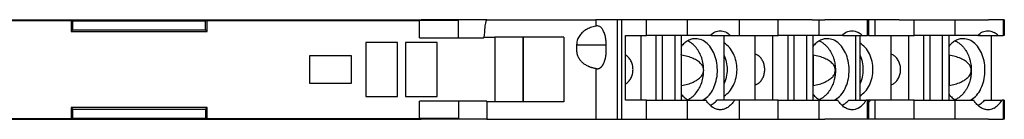
# Model space of a CAD drawing. Units: millimetres. Extents: x -458 to -38, y -314 to -17.
# Drawn here: x -307 to -244, y -234 to -228 of the extents above; entities that cross this region are included whole.
import ezdxf

# ---------------------------------------------------------------- set-up
doc = ezdxf.new("R2010")
doc.units = ezdxf.units.MM
doc.layers.add('1', color=7, linetype='Continuous')

# ---------------------------------------------------------------- blocks, each defined once
blk = doc.blocks.new('MINI_ANALOG_PRO-SOCKEL-select__9', base_point=(-352.965, -233.9))
at = {"color": 7, "linetype": 'Continuous'}
for p, q in [((-352.965, -227.6), (-352.698, -227.6)), ((-352.698, -227.6), (-351.965, -227.6)), ((-351.965, -227.6), (-350.852, -227.6)), ((-350.852, -227.6), (-349.965, -227.6)), ((-349.965, -227.6), (-348.965, -227.6)), ((-348.965, -227.6), (-348.931, -227.6)), ((-348.931, -227.6), (-348.264, -227.6)), ((-348.264, -227.6), (-347.315, -227.6)), ((-345.783, -227.6), (-347.315, -227.6)), ((-345.369, -227.6), (-345.783, -227.6)), ((-345.287, -227.6), (-345.369, -227.6)), ((-344.227, -227.6), (-345.287, -227.6)), ((-342.611, -227.6), (-344.227, -227.6)), ((-342.611, -227.6), (-342.515, -227.6)), ((-342.515, -227.6), (-342.252, -227.6)), ((-342.252, -227.6), (-341.812, -227.6)), ((-341.812, -227.6), (-339.927, -227.6)), ((-339.927, -227.6), (-339.664, -227.6)), ((-339.664, -227.6), (-338.363, -227.6)), ((-338.363, -227.6), (-338.038, -227.6)), ((-338.038, -227.6), (-338.02, -227.6)), ((-338.02, -227.6), (-337.183, -227.6)), ((-337.183, -227.6), (-335.643, -227.6)), ((-335.643, -227.6), (-335.627, -227.6)), ((-335.627, -227.6), (-334.835, -227.6)), ((-334.835, -227.6), (-334.011, -227.6)), ((-334.011, -227.6), (-333.915, -227.6)), ((-333.915, -227.6), (-333.212, -227.6)), ((-333.212, -227.6), (-331.327, -227.6)), ((-331.327, -227.6), (-329.763, -227.6)), ((-329.763, -227.6), (-329.467, -227.6)), ((-329.467, -227.6), (-329.42, -227.6)), ((-329.467, -227.6), (-329.467, -233.9)), ((-329.42, -227.6), (-328.113, -227.6)), ((-328.113, -227.6), (-327.995, -227.6)), ((-328.113, -227.6), (-328.113, -228.009)), ((-327.995, -227.6), (-327.765, -227.6)), ((-327.765, -227.6), (-321.715, -227.6)), ((-319.915, -227.6), (-321.715, -227.6)), ((-320.761, -227.65), (-303.513, -227.65)), ((-320.761, -227.65), (-320.761, -228.4)), ((-319.915, -227.65), (-319.915, -227.6)), ((-319.915, -227.6), (-319.395, -227.6)), ((-319.395, -227.6), (-317.065, -227.6)), ((-317.065, -227.6), (-281.365, -227.6)), ((-317.065, -227.65), (-317.065, -227.6)), ((-303.513, -227.65), (-303.415, -227.674)), ((-303.513, -227.65), (-303.513, -228.348)), ((-303.415, -227.674), (-295.015, -227.674)), ((-303.415, -228.25), (-303.415, -227.674)), ((-295.015, -227.674), (-294.917, -227.65)), ((-295.015, -228.25), (-295.015, -227.674)), ((-294.917, -227.65), (-281.466, -227.65)), ((-294.917, -228.348), (-294.917, -227.65)), ((-279.015, -227.668), (-281.466, -227.65)), ((-281.466, -228.75), (-281.466, -227.65)), ((-279.034, -227.6), (-281.365, -227.6)), ((-281.365, -227.651), (-281.365, -227.6)), ((-279.015, -227.6), (-279.034, -227.6)), ((-279.015, -227.668), (-279.015, -227.6)), ((-277.215, -227.6), (-279.015, -227.6)), ((-279.015, -228.7), (-279.015, -227.668)), ((-277.215, -227.6), (-270.665, -227.6)), ((-270.665, -227.6), (-270.434, -227.6)), ((-270.434, -227.6), (-270.317, -227.6)), ((-270.317, -227.6), (-270.317, -228.009)), ((-269.01, -227.6), (-270.317, -227.6)), ((-268.962, -227.6), (-269.01, -227.6)), ((-268.667, -227.6), (-268.962, -227.6)), ((-268.962, -227.6), (-268.962, -233.9)), ((-267.103, -227.6), (-268.667, -227.6)), ((-265.218, -227.6), (-267.103, -227.6)), ((-264.514, -227.6), (-265.218, -227.6)), ((-264.419, -227.6), (-264.514, -227.6)), ((-263.595, -227.6), (-264.419, -227.6)), ((-262.803, -227.6), (-263.595, -227.6)), ((-262.787, -227.6), (-262.803, -227.6)), ((-261.247, -227.6), (-262.787, -227.6)), ((-260.41, -227.6), (-261.247, -227.6)), ((-260.392, -227.6), (-260.41, -227.6)), ((-260.067, -227.6), (-260.392, -227.6)), ((-258.766, -227.6), (-260.067, -227.6)), ((-258.503, -227.6), (-258.766, -227.6)), ((-256.618, -227.6), (-258.503, -227.6)), ((-256.618, -227.6), (-256.178, -227.6)), ((-256.178, -227.6), (-255.914, -227.6)), ((-255.914, -227.6), (-255.819, -227.6)), ((-254.203, -227.6), (-255.819, -227.6)), ((-253.143, -227.6), (-254.203, -227.6)), ((-253.06, -227.6), (-253.143, -227.6)), ((-252.647, -227.6), (-253.06, -227.6)), ((-251.115, -227.6), (-252.647, -227.6)), ((-251.115, -227.6), (-250.166, -227.6)), ((-250.166, -227.6), (-249.499, -227.6)), ((-249.499, -227.6), (-247.578, -227.6)), ((-247.578, -227.6), (-245.465, -227.6)), ((-325.215, -228.4), (-325.215, -233.1)), ((-325.215, -228.4), (-324.314, -228.4)), ((-324.314, -228.4), (-324.11, -228.4)), ((-324.314, -233.1), (-324.314, -228.4)), ((-324.11, -228.4), (-322.015, -228.4)), ((-324.11, -233.1), (-324.11, -228.4)), ((-322.015, -228.4), (-322.015, -229.3)), ((-321.715, -228.4), (-320.761, -228.4)), ((-303.513, -228.348), (-303.415, -228.25)), ((-303.513, -228.348), (-294.917, -228.348)), ((-303.415, -228.25), (-295.015, -228.25)), ((-294.917, -228.348), (-295.015, -228.25)), ((-279.015, -228.75), (-279.015, -228.7)), ((-274.935, -228.7), (-276.715, -228.7)), ((-274.895, -228.7), (-274.935, -228.7)), ((-272.331, -228.7), (-274.895, -228.7)), ((-274.895, -232.8), (-274.895, -228.7)), ((-272.331, -228.7), (-272.331, -232.8)), ((-322.015, -229.3), (-323.715, -229.3)), ((-323.715, -229.3), (-323.715, -229.314)), ((-323.715, -229.314), (-322.015, -229.314)), ((-323.715, -229.314), (-323.715, -232.186)), ((-322.015, -229.3), (-322.015, -229.314)), ((-319.465, -229.05), (-319.465, -232.45)), ((-317.465, -229.05), (-319.465, -229.05)), ((-317.465, -232.45), (-317.465, -229.05)), ((-316.965, -229.05), (-316.965, -232.45)), ((-314.965, -229.05), (-316.965, -229.05)), ((-314.965, -232.45), (-314.965, -229.05)), ((-282.865, -229.05), (-284.865, -229.05)), ((-284.865, -229.05), (-284.865, -232.45)), ((-282.865, -232.45), (-282.865, -229.05)), ((-282.365, -229.05), (-282.365, -232.45)), ((-280.365, -229.05), (-282.365, -229.05)), ((-281.466, -228.75), (-279.015, -228.75)), ((-280.365, -232.45), (-280.365, -229.05)), ((-279.015, -228.75), (-277.405, -228.75)), ((-311.386, -229.891), (-314.044, -229.891)), ((-314.044, -229.891), (-314.044, -231.609)), ((-311.386, -231.609), (-311.386, -229.891)), ((-285.786, -229.891), (-288.444, -229.891)), ((-288.444, -229.891), (-288.444, -231.609)), ((-285.786, -231.609), (-285.786, -229.891)), ((-328.113, -230.678), (-328.113, -233.9)), ((-270.317, -230.678), (-270.317, -233.9)), ((-314.044, -231.609), (-311.386, -231.609)), ((-288.444, -231.609), (-285.786, -231.609)), ((-322.015, -232.186), (-323.715, -232.186)), ((-323.715, -232.2), (-323.715, -232.186)), ((-323.715, -232.2), (-322.015, -232.2)), ((-322.015, -232.186), (-322.015, -232.2)), ((-322.015, -232.2), (-322.015, -233.1)), ((-319.465, -232.45), (-317.465, -232.45)), ((-316.965, -232.45), (-314.965, -232.45)), ((-284.865, -232.45), (-282.865, -232.45)), ((-282.365, -232.45), (-280.365, -232.45)), ((-281.466, -233.85), (-281.466, -232.75)), ((-279.015, -232.75), (-281.466, -232.75)), ((-279.015, -232.75), (-279.015, -233.832)), ((-277.215, -232.75), (-279.015, -232.75)), ((-274.935, -232.8), (-276.715, -232.8)), ((-274.895, -232.8), (-274.935, -232.8)), ((-272.331, -232.8), (-274.895, -232.8)), ((-325.215, -233.1), (-324.314, -233.1)), ((-324.314, -233.1), (-324.11, -233.1)), ((-324.11, -233.1), (-322.015, -233.1)), ((-320.761, -233.1), (-321.715, -233.1)), ((-320.761, -233.1), (-320.761, -233.85)), ((-294.917, -233.152), (-303.513, -233.152)), ((-303.513, -233.152), (-303.513, -233.85)), ((-303.415, -233.25), (-303.513, -233.152)), ((-303.415, -233.826), (-303.415, -233.25)), ((-303.415, -233.25), (-295.015, -233.25)), ((-294.917, -233.152), (-295.015, -233.25)), ((-295.015, -233.25), (-295.015, -233.826)), ((-294.917, -233.85), (-294.917, -233.152)), ((-352.965, -233.9), (-352.698, -233.9)), ((-351.465, -233.9), (-352.698, -233.9)), ((-351.465, -233.9), (-350.965, -233.9)), ((-350.965, -233.9), (-350.852, -233.9)), ((-350.852, -233.9), (-348.965, -233.9)), ((-348.931, -233.9), (-348.965, -233.9)), ((-348.931, -233.9), (-348.264, -233.9)), ((-348.264, -233.9), (-347.315, -233.9)), ((-347.315, -233.9), (-345.783, -233.9)), ((-345.783, -233.9), (-345.369, -233.9)), ((-345.369, -233.9), (-345.287, -233.9)), ((-345.287, -233.9), (-344.227, -233.9)), ((-344.227, -233.9), (-342.611, -233.9)), ((-342.515, -233.9), (-342.611, -233.9)), ((-342.252, -233.9), (-342.515, -233.9)), ((-341.812, -233.9), (-342.252, -233.9)), ((-339.927, -233.9), (-341.812, -233.9)), ((-339.664, -233.9), (-339.927, -233.9)), ((-338.363, -233.9), (-339.664, -233.9)), ((-338.038, -233.9), (-338.363, -233.9)), ((-338.02, -233.9), (-338.038, -233.9)), ((-337.183, -233.9), (-338.02, -233.9)), ((-335.643, -233.9), (-337.183, -233.9)), ((-335.627, -233.9), (-335.643, -233.9)), ((-334.835, -233.9), (-335.627, -233.9)), ((-334.011, -233.9), (-334.835, -233.9)), ((-333.915, -233.9), (-334.011, -233.9)), ((-333.212, -233.9), (-333.915, -233.9)), ((-331.327, -233.9), (-333.212, -233.9)), ((-329.763, -233.9), (-331.327, -233.9)), ((-329.467, -233.9), (-329.763, -233.9)), ((-329.42, -233.9), (-329.467, -233.9)), ((-328.113, -233.9), (-329.42, -233.9)), ((-327.995, -233.9), (-328.113, -233.9)), ((-327.765, -233.9), (-327.995, -233.9)), ((-321.715, -233.9), (-327.765, -233.9)), ((-319.915, -233.9), (-321.715, -233.9)), ((-320.761, -233.85), (-303.513, -233.85)), ((-319.915, -233.85), (-319.915, -233.9)), ((-319.395, -233.9), (-319.915, -233.9)), ((-319.395, -233.9), (-317.065, -233.9)), ((-317.065, -233.9), (-317.065, -233.85)), ((-317.065, -233.9), (-281.365, -233.9)), ((-303.513, -233.85), (-303.415, -233.826)), ((-303.415, -233.826), (-295.015, -233.826)), ((-295.015, -233.826), (-294.917, -233.85)), ((-294.917, -233.85), (-281.466, -233.85)), ((-279.015, -233.832), (-281.466, -233.85)), ((-281.365, -233.9), (-281.365, -233.849)), ((-279.034, -233.9), (-281.365, -233.9)), ((-279.015, -233.9), (-279.034, -233.9)), ((-279.015, -233.832), (-279.015, -233.9)), ((-277.215, -233.9), (-279.015, -233.9)), ((-277.215, -233.9), (-270.665, -233.9)), ((-270.665, -233.9), (-270.434, -233.9)), ((-270.434, -233.9), (-270.317, -233.9)), ((-270.317, -233.9), (-269.01, -233.9)), ((-269.01, -233.9), (-268.962, -233.9)), ((-268.962, -233.9), (-268.667, -233.9)), ((-268.667, -233.9), (-267.103, -233.9)), ((-267.103, -233.9), (-265.218, -233.9)), ((-265.218, -233.9), (-264.514, -233.9)), ((-264.514, -233.9), (-264.419, -233.9)), ((-264.419, -233.9), (-263.595, -233.9)), ((-263.595, -233.9), (-262.803, -233.9)), ((-262.803, -233.9), (-262.787, -233.9)), ((-262.787, -233.9), (-261.247, -233.9)), ((-261.247, -233.9), (-260.41, -233.9)), ((-260.41, -233.9), (-260.392, -233.9)), ((-260.392, -233.9), (-260.067, -233.9)), ((-260.067, -233.9), (-258.766, -233.9)), ((-258.766, -233.9), (-258.503, -233.9)), ((-258.503, -233.9), (-256.618, -233.9)), ((-256.618, -233.9), (-256.178, -233.9)), ((-256.178, -233.9), (-255.914, -233.9)), ((-255.914, -233.9), (-255.819, -233.9)), ((-254.203, -233.9), (-255.819, -233.9)), ((-253.143, -233.9), (-254.203, -233.9)), ((-253.06, -233.9), (-253.143, -233.9)), ((-252.647, -233.9), (-253.06, -233.9)), ((-251.115, -233.9), (-252.647, -233.9)), ((-250.166, -233.9), (-251.115, -233.9)), ((-249.499, -233.9), (-250.166, -233.9)), ((-247.578, -233.9), (-249.499, -233.9)), ((-245.465, -233.9), (-247.578, -233.9))]:
    blk.add_line(p, q, dxfattribs=at)
at = {"color": 2, "linetype": 'Continuous'}
for p, q in [((-321.715, -228.4), (-321.715, -227.6)), ((-322.015, -228.4), (-321.715, -228.4)), ((-277.401, -228.7), (-276.715, -228.7)), ((-276.715, -228.7), (-276.715, -232.8)), ((-274.935, -228.7), (-274.935, -232.8)), ((-326.898, -229.2), (-328.775, -229.2)), ((-271.532, -229.2), (-269.655, -229.2)), ((-277.215, -232.75), (-277.215, -232.8)), ((-277.215, -232.8), (-277.215, -233.9)), ((-276.715, -232.8), (-277.215, -232.8)), ((-321.715, -233.1), (-322.015, -233.1)), ((-321.715, -233.9), (-321.715, -233.1))]:
    blk.add_line(p, q, dxfattribs=at)
at = {"color": 7, "linetype": 'Continuous'}
for points, knots in [([(-328.775, -229.2), (-328.771, -229.095), (-328.764, -228.89), (-328.708, -228.6), (-328.624, -228.348), (-328.511, -228.155), (-328.376, -228.015), (-328.265, -227.996), (-328.215, -227.987)], [0, 0, 0, 0, 0.315804, 0.614655, 0.88165, 1.106433, 1.287099, 1.436965, 1.436965, 1.436965, 1.436965]), ([(-328.215, -227.987), (-328.198, -227.988), (-328.163, -227.991), (-328.13, -228.003), (-328.113, -228.009)], [0, 0, 0, 0, 0.0518016, 0.1053391, 0.1053391, 0.1053391, 0.1053391]), ([(-326.898, -229.2), (-326.906, -229.107), (-326.922, -228.919), (-327.046, -228.654), (-327.235, -228.42), (-327.486, -228.227), (-327.783, -228.082), (-328.002, -228.034), (-328.113, -228.009)], [0, 0, 0, 0, 0.277454, 0.562579, 0.860985, 1.17507, 1.503922, 1.84391, 1.84391, 1.84391, 1.84391]), ([(-277.215, -227.6), (-277.237, -227.64), (-277.321, -227.79), (-277.34, -228.174), (-277.377, -228.498), (-277.401, -228.7)], [0, 0, 0, 0, 0.137576, 0.509965, 1.123101, 1.123101, 1.123101, 1.123101]), ([(-270.317, -228.009), (-270.428, -228.034), (-270.647, -228.082), (-270.943, -228.227), (-271.195, -228.42), (-271.384, -228.654), (-271.508, -228.919), (-271.524, -229.107), (-271.532, -229.2)], [0, 0, 0, 0, 0.339988, 0.66884, 0.982925, 1.281332, 1.566456, 1.84391, 1.84391, 1.84391, 1.84391]), ([(-270.215, -227.987), (-270.232, -227.988), (-270.267, -227.991), (-270.3, -228.003), (-270.317, -228.009)], [0, 0, 0, 0, 0.0518016, 0.1053391, 0.1053391, 0.1053391, 0.1053391]), ([(-269.655, -229.2), (-269.659, -229.095), (-269.666, -228.89), (-269.721, -228.6), (-269.806, -228.348), (-269.918, -228.155), (-270.054, -228.015), (-270.164, -227.996), (-270.215, -227.987)], [0, 0, 0, 0, 0.315804, 0.614655, 0.88165, 1.106433, 1.287099, 1.436965, 1.436965, 1.436965, 1.436965]), ([(-277.401, -228.7), (-277.401, -228.708), (-277.403, -228.725), (-277.404, -228.742), (-277.405, -228.75)], [0, 0, 0, 0, 0.02494894, 0.05017283, 0.05017283, 0.05017283, 0.05017283]), ([(-328.222, -230.7), (-328.236, -230.699), (-328.265, -230.698), (-328.304, -230.688), (-328.348, -230.671), (-328.398, -230.643), (-328.444, -230.605), (-328.479, -230.569), (-328.506, -230.538), (-328.531, -230.505), (-328.555, -230.47), (-328.577, -230.432), (-328.6, -230.391), (-328.624, -230.341), (-328.65, -230.281), (-328.674, -230.213), (-328.695, -230.146), (-328.712, -230.083), (-328.726, -230.021), (-328.738, -229.96), (-328.748, -229.905), (-328.756, -229.843), (-328.764, -229.773), (-328.77, -229.706), (-328.772, -229.652), (-328.774, -229.618), (-328.774, -229.591), (-328.774, -229.573), (-328.775, -229.559), (-328.775, -229.549), (-328.775, -229.539), (-328.775, -229.477), (-328.775, -229.364), (-328.775, -229.255), (-328.775, -229.2)], [0, 0, 0, 0, 0.044455, 0.084561, 0.119877, 0.185405, 0.256798, 0.298684, 0.335907, 0.37886, 0.42371, 0.463019, 0.510144, 0.565116, 0.628031, 0.708173, 0.779324, 0.838739, 0.906094, 0.968707, 1.025428, 1.075071, 1.154938, 1.235805, 1.276731, 1.317791, 1.338351, 1.35893, 1.371526, 1.379493, 1.38977, 1.400047, 1.564482, 1.728917, 1.728917, 1.728917, 1.728917]), ([(-328.113, -230.678), (-328.086, -230.673), (-328.03, -230.664), (-327.942, -230.645), (-327.855, -230.621), (-327.776, -230.595), (-327.709, -230.57), (-327.651, -230.546), (-327.592, -230.519), (-327.531, -230.488), (-327.47, -230.452), (-327.416, -230.418), (-327.362, -230.381), (-327.307, -230.339), (-327.252, -230.292), (-327.207, -230.248), (-327.164, -230.204), (-327.126, -230.159), (-327.088, -230.11), (-327.055, -230.062), (-327.025, -230.012), (-326.999, -229.964), (-326.974, -229.911), (-326.95, -229.852), (-326.93, -229.787), (-326.913, -229.716), (-326.904, -229.655), (-326.9, -229.605), (-326.898, -229.576), (-326.898, -229.558), (-326.898, -229.549), (-326.898, -229.54), (-326.898, -229.528), (-326.898, -229.512), (-326.898, -229.451), (-326.898, -229.347), (-326.898, -229.249), (-326.898, -229.2)], [0, 0, 0, 0, 0.080333, 0.170766, 0.270043, 0.349695, 0.421258, 0.484417, 0.538785, 0.616906, 0.687913, 0.751498, 0.807279, 0.886919, 0.958554, 1.022022, 1.077054, 1.143041, 1.19833, 1.262472, 1.319793, 1.370836, 1.428827, 1.492995, 1.56273, 1.632396, 1.710966, 1.747884, 1.784792, 1.796214, 1.803186, 1.812376, 1.821567, 1.839948, 1.858329, 2.005379, 2.152428, 2.152428, 2.152428, 2.152428]), ([(-271.532, -229.2), (-271.532, -229.249), (-271.532, -229.347), (-271.532, -229.451), (-271.532, -229.512), (-271.532, -229.528), (-271.532, -229.54), (-271.532, -229.549), (-271.532, -229.558), (-271.532, -229.576), (-271.53, -229.604), (-271.526, -229.653), (-271.517, -229.715), (-271.5, -229.786), (-271.479, -229.852), (-271.456, -229.911), (-271.431, -229.964), (-271.405, -230.013), (-271.375, -230.063), (-271.341, -230.111), (-271.304, -230.159), (-271.255, -230.216), (-271.19, -230.281), (-271.11, -230.35), (-271.022, -230.414), (-270.929, -230.471), (-270.848, -230.514), (-270.779, -230.546), (-270.721, -230.57), (-270.654, -230.595), (-270.574, -230.621), (-270.488, -230.645), (-270.4, -230.664), (-270.344, -230.673), (-270.317, -230.678)], [0, 0, 0, 0, 0.147049, 0.294099, 0.31248, 0.330861, 0.340052, 0.349242, 0.356214, 0.367636, 0.403704, 0.441462, 0.5154, 0.589699, 0.659433, 0.723602, 0.781593, 0.832636, 0.89307, 0.954098, 1.009388, 1.075375, 1.179302, 1.285168, 1.392919, 1.50244, 1.613566, 1.667934, 1.731093, 1.802656, 1.882308, 1.981585, 2.072018, 2.152351, 2.152351, 2.152351, 2.152351]), ([(-270.208, -230.7), (-270.197, -230.7), (-270.173, -230.699), (-270.133, -230.69), (-270.094, -230.676), (-270.056, -230.657), (-270.018, -230.631), (-269.982, -230.601), (-269.951, -230.569), (-269.925, -230.539), (-269.899, -230.506), (-269.876, -230.47), (-269.853, -230.432), (-269.83, -230.391), (-269.806, -230.341), (-269.78, -230.281), (-269.756, -230.213), (-269.735, -230.146), (-269.718, -230.083), (-269.703, -230.021), (-269.691, -229.96), (-269.682, -229.905), (-269.673, -229.843), (-269.665, -229.773), (-269.66, -229.707), (-269.657, -229.653), (-269.656, -229.618), (-269.656, -229.59), (-269.655, -229.573), (-269.655, -229.559), (-269.655, -229.549), (-269.655, -229.539), (-269.655, -229.477), (-269.655, -229.364), (-269.655, -229.255), (-269.655, -229.2)], [0, 0, 0, 0, 0.033388, 0.073215, 0.11988, 0.157222, 0.20267, 0.25689, 0.298776, 0.335999, 0.376356, 0.423802, 0.46311, 0.510235, 0.565207, 0.628123, 0.708265, 0.779415, 0.83883, 0.906186, 0.968798, 1.025519, 1.075162, 1.15503, 1.235897, 1.275445, 1.317882, 1.338704, 1.359022, 1.371618, 1.379584, 1.389861, 1.400138, 1.564573, 1.729008, 1.729008, 1.729008, 1.729008]), ([(-328.113, -230.678), (-328.122, -230.681), (-328.14, -230.688), (-328.167, -230.695), (-328.194, -230.699), (-328.212, -230.7), (-328.222, -230.7)], [0, 0, 0, 0, 0.0301663, 0.0568443, 0.083215, 0.1118245, 0.1118245, 0.1118245, 0.1118245]), ([(-270.317, -230.678), (-270.308, -230.681), (-270.29, -230.688), (-270.263, -230.695), (-270.236, -230.699), (-270.217, -230.7), (-270.208, -230.7)], [0, 0, 0, 0, 0.0287227, 0.0568443, 0.0844142, 0.1118247, 0.1118247, 0.1118247, 0.1118247])]:
    blk.add_open_spline(points, degree=3, knots=knots, dxfattribs=at)
blk = doc.blocks.new('FASTCON_PRO-SET-PT-select_2__10', base_point=(-279.034, -233.9))
at = {"color": 7, "linetype": 'Continuous'}
for p, q in [((-279.015, -227.6), (-279.034, -227.6)), ((-277.215, -227.6), (-279.015, -227.6)), ((-277.215, -227.6), (-270.665, -227.6)), ((-270.665, -227.6), (-270.434, -227.6)), ((-270.434, -227.6), (-270.317, -227.6)), ((-269.01, -227.6), (-270.317, -227.6)), ((-268.962, -227.6), (-269.01, -227.6)), ((-268.667, -227.6), (-268.962, -227.6)), ((-267.103, -227.6), (-268.667, -227.6)), ((-265.218, -227.6), (-267.103, -227.6)), ((-267.103, -228.6), (-267.103, -227.6)), ((-264.514, -227.6), (-265.218, -227.6)), ((-264.419, -227.6), (-264.514, -227.6)), ((-264.514, -228.6), (-264.514, -227.6)), ((-263.595, -227.6), (-264.419, -227.6)), ((-262.803, -227.6), (-263.595, -227.6)), ((-262.787, -227.6), (-262.803, -227.6)), ((-261.247, -227.6), (-262.787, -227.6)), ((-260.41, -227.6), (-261.247, -227.6)), ((-261.247, -227.6), (-261.247, -228.6)), ((-260.392, -227.6), (-260.41, -227.6)), ((-260.067, -227.6), (-260.392, -227.6)), ((-258.766, -227.6), (-260.067, -227.6)), ((-258.503, -227.6), (-258.766, -227.6)), ((-258.766, -228.6), (-258.766, -227.6)), ((-256.618, -227.6), (-258.503, -227.6)), ((-256.618, -227.6), (-256.178, -227.6)), ((-256.178, -227.6), (-255.914, -227.6)), ((-256.178, -228.6), (-256.178, -227.6)), ((-255.914, -227.6), (-255.819, -227.6)), ((-254.203, -227.6), (-255.819, -227.6)), ((-253.143, -227.6), (-254.203, -227.6)), ((-253.06, -227.6), (-253.143, -227.6)), ((-253.06, -227.6), (-253.06, -228.6)), ((-268.437, -228.6), (-267.462, -228.6)), ((-268.437, -232.7), (-268.437, -228.6)), ((-267.462, -228.6), (-267.103, -228.6)), ((-267.462, -228.6), (-267.462, -232.7)), ((-266.509, -228.6), (-267.103, -228.6)), ((-266.509, -228.6), (-266.509, -232.7)), ((-266.097, -228.6), (-266.509, -228.6)), ((-266.097, -232.7), (-266.097, -228.6)), ((-265.323, -228.6), (-266.097, -228.6)), ((-265.323, -228.6), (-265.323, -232.7)), ((-264.912, -228.6), (-265.323, -228.6)), ((-264.912, -228.6), (-264.912, -232.7)), ((-264.514, -228.6), (-264.912, -228.6)), ((-263.088, -228.6), (-264.514, -228.6)), ((-263.022, -228.6), (-262.803, -228.6)), ((-262.803, -228.6), (-262.203, -228.6)), ((-262.203, -228.6), (-262.203, -232.7)), ((-262.203, -228.6), (-261.789, -228.6)), ((-261.789, -228.6), (-261.247, -228.6)), ((-261.247, -228.6), (-260.219, -228.6)), ((-260.219, -228.6), (-259.837, -228.6)), ((-260.219, -232.7), (-260.219, -228.6)), ((-259.837, -228.6), (-259.125, -228.6)), ((-259.125, -228.6), (-259.125, -232.7)), ((-259.125, -228.6), (-258.862, -228.6)), ((-258.862, -228.6), (-258.766, -228.6)), ((-258.503, -228.6), (-258.766, -228.6)), ((-258.172, -228.6), (-258.503, -228.6)), ((-257.909, -228.6), (-258.172, -228.6)), ((-258.172, -228.6), (-258.172, -232.7)), ((-257.843, -228.6), (-257.909, -228.6)), ((-257.761, -228.6), (-257.843, -228.6)), ((-257.761, -232.7), (-257.761, -228.6)), ((-257.58, -228.6), (-257.761, -228.6)), ((-257.497, -228.6), (-257.58, -228.6)), ((-256.987, -228.6), (-257.497, -228.6)), ((-256.723, -228.6), (-256.987, -228.6)), ((-256.987, -228.6), (-256.987, -232.7)), ((-256.575, -228.6), (-256.723, -228.6)), ((-256.575, -228.6), (-256.575, -232.7)), ((-256.312, -228.6), (-256.575, -228.6)), ((-256.178, -228.6), (-256.312, -228.6)), ((-255.914, -228.6), (-256.178, -228.6)), ((-254.751, -228.6), (-255.914, -228.6)), ((-254.686, -228.6), (-254.488, -228.6)), ((-254.488, -228.6), (-254.422, -228.6)), ((-254.422, -228.6), (-254.203, -228.6)), ((-254.203, -228.6), (-253.867, -228.6)), ((-253.867, -228.6), (-253.603, -228.6)), ((-253.867, -232.7), (-253.867, -228.6)), ((-253.603, -228.6), (-253.452, -228.6)), ((-253.452, -228.6), (-253.189, -228.6)), ((-253.189, -228.6), (-253.143, -228.6)), ((-253.06, -228.6), (-253.143, -228.6)), ((-264.894, -229.837), (-264.912, -229.837)), ((-264.894, -231.763), (-264.894, -229.837)), ((-256.558, -229.837), (-256.575, -229.837)), ((-256.558, -229.837), (-256.558, -231.763)), ((-264.894, -231.763), (-264.912, -231.763)), ((-256.558, -231.763), (-256.575, -231.763)), ((-267.462, -232.7), (-268.437, -232.7)), ((-267.103, -232.7), (-267.462, -232.7)), ((-267.103, -233.9), (-267.103, -232.7)), ((-267.103, -232.7), (-266.509, -232.7)), ((-266.509, -232.7), (-266.097, -232.7)), ((-266.097, -232.7), (-265.323, -232.7)), ((-265.323, -232.7), (-264.912, -232.7)), ((-264.912, -232.7), (-264.514, -232.7)), ((-264.514, -233.9), (-264.514, -232.7)), ((-264.514, -232.7), (-263.336, -232.7)), ((-262.203, -232.7), (-262.647, -232.7)), ((-261.541, -232.7), (-262.203, -232.7)), ((-261.247, -232.7), (-261.541, -232.7)), ((-261.247, -232.7), (-261.247, -233.9)), ((-260.219, -232.7), (-261.247, -232.7)), ((-259.837, -232.7), (-260.219, -232.7)), ((-259.125, -232.7), (-259.837, -232.7)), ((-258.862, -232.7), (-259.125, -232.7)), ((-258.766, -232.7), (-258.862, -232.7)), ((-258.766, -233.9), (-258.766, -232.7)), ((-258.766, -232.7), (-258.503, -232.7)), ((-258.503, -232.7), (-258.172, -232.7)), ((-258.172, -232.7), (-257.909, -232.7)), ((-257.909, -232.7), (-257.843, -232.7)), ((-257.843, -232.7), (-257.761, -232.7)), ((-257.761, -232.7), (-257.58, -232.7)), ((-257.58, -232.7), (-257.497, -232.7)), ((-257.497, -232.7), (-256.987, -232.7)), ((-256.987, -232.7), (-256.723, -232.7)), ((-256.723, -232.7), (-256.575, -232.7)), ((-256.575, -232.7), (-256.312, -232.7)), ((-256.312, -232.7), (-256.178, -232.7)), ((-256.178, -233.9), (-256.178, -232.7)), ((-256.178, -232.7), (-256.1, -232.7)), ((-256.1, -232.7), (-255.914, -232.7)), ((-255.914, -232.7), (-254.999, -232.7)), ((-254.31, -232.7), (-254.203, -232.7)), ((-254.203, -232.7), (-254.047, -232.7)), ((-254.047, -232.7), (-253.867, -232.7)), ((-253.867, -232.7), (-253.603, -232.7)), ((-253.603, -232.7), (-253.204, -232.7)), ((-253.143, -232.7), (-253.204, -232.7)), ((-253.06, -232.7), (-253.143, -232.7)), ((-253.06, -232.7), (-253.06, -233.9)), ((-279.015, -233.9), (-279.034, -233.9)), ((-277.215, -233.9), (-279.015, -233.9)), ((-277.215, -233.9), (-270.665, -233.9)), ((-270.665, -233.9), (-270.434, -233.9)), ((-270.434, -233.9), (-270.317, -233.9)), ((-270.317, -233.9), (-269.01, -233.9)), ((-269.01, -233.9), (-268.962, -233.9)), ((-268.962, -233.9), (-268.667, -233.9)), ((-268.667, -233.9), (-267.103, -233.9)), ((-267.103, -233.9), (-265.218, -233.9)), ((-265.218, -233.9), (-264.514, -233.9)), ((-264.514, -233.9), (-264.419, -233.9)), ((-264.419, -233.9), (-263.595, -233.9)), ((-263.595, -233.9), (-262.803, -233.9)), ((-262.803, -233.9), (-262.787, -233.9)), ((-262.787, -233.9), (-261.247, -233.9)), ((-261.247, -233.9), (-260.41, -233.9)), ((-260.41, -233.9), (-260.392, -233.9)), ((-260.392, -233.9), (-260.067, -233.9)), ((-260.067, -233.9), (-258.766, -233.9)), ((-258.766, -233.9), (-258.503, -233.9)), ((-258.503, -233.9), (-256.618, -233.9)), ((-256.618, -233.9), (-256.178, -233.9)), ((-256.178, -233.9), (-255.914, -233.9)), ((-255.914, -233.9), (-255.819, -233.9)), ((-254.203, -233.9), (-255.819, -233.9)), ((-253.143, -233.9), (-254.203, -233.9)), ((-253.06, -233.9), (-253.143, -233.9))]:
    blk.add_line(p, q, dxfattribs=at)
at = {"color": 2, "linetype": 'Continuous'}
for p, q in [((-268.667, -233.9), (-268.667, -227.6)), ((-253.143, -227.6), (-253.143, -228.6)), ((-253.143, -232.7), (-253.143, -233.9))]:
    blk.add_line(p, q, dxfattribs=at)
at = {"color": 7, "linetype": 'Continuous'}
for points, knots in [([(-263.088, -228.6), (-262.987, -228.513), (-262.799, -228.35), (-262.553, -228.316), (-262.438, -228.3)], [0, 0, 0, 0, 0.3886735, 0.7291114, 0.7291114, 0.7291114, 0.7291114]), ([(-263.022, -228.6), (-263.029, -228.596), (-263.042, -228.588), (-263.055, -228.579), (-263.062, -228.575)], [0, 0, 0, 0, 0.02331276, 0.04655578, 0.04655578, 0.04655578, 0.04655578]), ([(-262.438, -228.3), (-262.323, -228.316), (-262.078, -228.35), (-261.889, -228.513), (-261.789, -228.6)], [0, 0, 0, 0, 0.3404379, 0.7291114, 0.7291114, 0.7291114, 0.7291114]), ([(-254.751, -228.6), (-254.651, -228.513), (-254.462, -228.35), (-254.217, -228.316), (-254.102, -228.3)], [0, 0, 0, 0, 0.3886735, 0.7291114, 0.7291114, 0.7291114, 0.7291114]), ([(-254.686, -228.6), (-254.692, -228.596), (-254.705, -228.588), (-254.718, -228.579), (-254.725, -228.575)], [0, 0, 0, 0, 0.02331276, 0.04655578, 0.04655578, 0.04655578, 0.04655578]), ([(-254.102, -228.3), (-254.034, -228.305), (-253.896, -228.315), (-253.771, -228.377), (-253.707, -228.408)], [0, 0, 0, 0, 0.2009129, 0.4129306, 0.4129306, 0.4129306, 0.4129306]), ([(-253.452, -228.6), (-253.493, -228.563), (-253.572, -228.49), (-253.663, -228.435), (-253.707, -228.408)], [0, 0, 0, 0, 0.1652334, 0.3193755, 0.3193755, 0.3193755, 0.3193755]), ([(-264.004, -228.8), (-264.087, -228.806), (-264.256, -228.819), (-264.497, -228.921), (-264.724, -229.076), (-264.848, -229.217), (-264.912, -229.289)], [0, 0, 0, 0, 0.248211, 0.504589, 0.775607, 1.065081, 1.065081, 1.065081, 1.065081]), ([(-263.485, -230.8), (-263.491, -230.667), (-263.503, -230.403), (-263.6, -230.021), (-263.752, -229.669), (-263.958, -229.362), (-264.207, -229.106), (-264.407, -228.991), (-264.505, -228.935)], [0, 0, 0, 0, 0.398907, 0.792156, 1.174767, 1.5431, 1.895483, 2.232715, 2.232715, 2.232715, 2.232715]), ([(-263.571, -232.7), (-263.449, -232.624), (-263.19, -232.463), (-262.91, -232.065), (-262.71, -231.586), (-262.611, -231.045), (-262.618, -230.486), (-262.73, -229.951), (-262.94, -229.478), (-263.235, -229.107), (-263.598, -228.851), (-263.872, -228.816), (-264.004, -228.8)], [0, 0, 0, 0, 0.429322, 0.905922, 1.427692, 1.980497, 2.543383, 3.093375, 3.610097, 4.080624, 4.5047, 4.898708, 4.898708, 4.898708, 4.898708]), ([(-262.203, -232.441), (-262.084, -232.348), (-261.837, -232.155), (-261.58, -231.741), (-261.414, -231.265), (-261.359, -230.75), (-261.414, -230.235), (-261.58, -229.759), (-261.837, -229.345), (-262.084, -229.152), (-262.203, -229.059)], [0, 0, 0, 0, 0.452128, 0.932597, 1.437023, 1.954974, 2.472925, 2.97735, 3.45782, 3.909948, 3.909948, 3.909948, 3.909948]), ([(-255.667, -228.8), (-255.75, -228.806), (-255.919, -228.819), (-256.161, -228.921), (-256.387, -229.076), (-256.511, -229.217), (-256.575, -229.289)], [0, 0, 0, 0, 0.248211, 0.504589, 0.775607, 1.065081, 1.065081, 1.065081, 1.065081]), ([(-256.168, -228.935), (-256.162, -228.938), (-256.151, -228.944), (-256.074, -228.983), (-255.942, -229.065), (-255.768, -229.211), (-255.621, -229.373), (-255.505, -229.535), (-255.41, -229.698), (-255.332, -229.862), (-255.264, -230.045), (-255.213, -230.225), (-255.176, -230.415), (-255.153, -230.604), (-255.15, -230.735), (-255.148, -230.8)], [0, 0, 0, 0, 0.018884, 0.037817, 0.258217, 0.484401, 0.717854, 0.912888, 1.080471, 1.283347, 1.456901, 1.665594, 1.843062, 2.038661, 2.234941, 2.234941, 2.234941, 2.234941]), ([(-255.235, -232.7), (-255.112, -232.624), (-254.854, -232.463), (-254.574, -232.065), (-254.374, -231.586), (-254.275, -231.045), (-254.281, -230.486), (-254.393, -229.951), (-254.604, -229.478), (-254.898, -229.107), (-255.261, -228.851), (-255.535, -228.816), (-255.667, -228.8)], [0, 0, 0, 0, 0.429322, 0.905922, 1.427692, 1.980497, 2.543383, 3.093375, 3.610097, 4.080624, 4.5047, 4.898708, 4.898708, 4.898708, 4.898708]), ([(-268.437, -231.665), (-268.369, -231.618), (-268.227, -231.52), (-268.078, -231.296), (-267.982, -231.035), (-267.95, -230.75), (-267.982, -230.465), (-268.078, -230.204), (-268.227, -229.98), (-268.369, -229.882), (-268.437, -229.835)], [0, 0, 0, 0, 0.247639, 0.511769, 0.790318, 1.07713, 1.363942, 1.642492, 1.906622, 2.154261, 2.154261, 2.154261, 2.154261]), ([(-264.894, -229.837), (-264.897, -229.833), (-264.903, -229.824), (-264.909, -229.816), (-264.912, -229.811)], [0, 0, 0, 0, 0.01546407, 0.0308916, 0.0308916, 0.0308916, 0.0308916]), ([(-263.485, -230.8), (-263.494, -230.728), (-263.514, -230.577), (-263.663, -230.373), (-263.88, -230.191), (-264.168, -230.038), (-264.512, -229.913), (-264.763, -229.863), (-264.894, -229.837)], [0, 0, 0, 0, 0.213597, 0.452911, 0.733277, 1.058904, 1.426242, 1.826807, 1.826807, 1.826807, 1.826807]), ([(-262.203, -229.821), (-262.148, -229.969), (-262.037, -230.268), (-261.995, -230.75), (-262.037, -231.232), (-262.148, -231.531), (-262.203, -231.679)], [0, 0, 0, 0, 0.471824, 0.954649, 1.437474, 1.909298, 1.909298, 1.909298, 1.909298]), ([(-260.219, -231.717), (-260.153, -231.688), (-260.015, -231.627), (-259.849, -231.461), (-259.722, -231.252), (-259.642, -231.009), (-259.615, -230.75), (-259.642, -230.491), (-259.722, -230.248), (-259.849, -230.039), (-260.015, -229.873), (-260.153, -229.812), (-260.219, -229.783)], [0, 0, 0, 0, 0.217525, 0.447482, 0.691059, 0.945865, 1.206941, 1.468016, 1.722822, 1.9664, 2.196357, 2.413882, 2.413882, 2.413882, 2.413882]), ([(-256.575, -229.811), (-256.572, -229.816), (-256.566, -229.824), (-256.561, -229.833), (-256.558, -229.837)], [0, 0, 0, 0, 0.01532676, 0.03089169, 0.03089169, 0.03089169, 0.03089169]), ([(-255.148, -230.8), (-255.158, -230.728), (-255.178, -230.577), (-255.326, -230.373), (-255.543, -230.191), (-255.831, -230.038), (-256.175, -229.913), (-256.427, -229.863), (-256.558, -229.837)], [0, 0, 0, 0, 0.213597, 0.452911, 0.733277, 1.058904, 1.426242, 1.826807, 1.826807, 1.826807, 1.826807]), ([(-264.894, -231.763), (-264.763, -231.737), (-264.512, -231.687), (-264.168, -231.562), (-263.88, -231.409), (-263.663, -231.227), (-263.514, -231.023), (-263.494, -230.872), (-263.485, -230.8)], [0, 0, 0, 0, 0.400564, 0.767902, 1.093529, 1.373895, 1.613209, 1.826807, 1.826807, 1.826807, 1.826807]), ([(-264.505, -232.665), (-264.407, -232.609), (-264.207, -232.494), (-263.958, -232.238), (-263.752, -231.931), (-263.6, -231.579), (-263.503, -231.197), (-263.491, -230.933), (-263.485, -230.8)], [0, 0, 0, 0, 0.337231, 0.689615, 1.057948, 1.440558, 1.833808, 2.232714, 2.232714, 2.232714, 2.232714]), ([(-256.558, -231.763), (-256.427, -231.737), (-256.175, -231.687), (-255.831, -231.562), (-255.543, -231.409), (-255.326, -231.227), (-255.178, -231.023), (-255.158, -230.872), (-255.148, -230.8)], [0, 0, 0, 0, 0.400564, 0.767903, 1.093529, 1.373895, 1.613209, 1.826807, 1.826807, 1.826807, 1.826807]), ([(-255.148, -230.8), (-255.15, -230.86), (-255.152, -230.99), (-255.176, -231.19), (-255.216, -231.386), (-255.268, -231.565), (-255.332, -231.738), (-255.412, -231.907), (-255.508, -232.069), (-255.624, -232.231), (-255.768, -232.389), (-255.942, -232.535), (-256.074, -232.617), (-256.151, -232.656), (-256.162, -232.662), (-256.168, -232.665)], [0, 0, 0, 0, 0.179429, 0.391877, 0.602533, 0.778038, 0.951592, 1.154468, 1.337625, 1.517088, 1.750542, 1.976726, 2.197126, 2.216056, 2.234943, 2.234943, 2.234943, 2.234943]), ([(-264.912, -231.789), (-264.909, -231.784), (-264.903, -231.776), (-264.897, -231.767), (-264.894, -231.763)], [0, 0, 0, 0, 0.01542754, 0.0308916, 0.0308916, 0.0308916, 0.0308916]), ([(-256.558, -231.763), (-256.561, -231.767), (-256.566, -231.776), (-256.572, -231.784), (-256.575, -231.789)], [0, 0, 0, 0, 0.01521271, 0.03089181, 0.03089181, 0.03089181, 0.03089181]), ([(-264.912, -232.311), (-264.841, -232.392), (-264.704, -232.548), (-264.523, -232.651), (-264.436, -232.7)], [0, 0, 0, 0, 0.3204104, 0.6184159, 0.6184159, 0.6184159, 0.6184159]), ([(-256.575, -232.311), (-256.504, -232.392), (-256.368, -232.548), (-256.187, -232.651), (-256.1, -232.7)], [0, 0, 0, 0, 0.3204104, 0.6184159, 0.6184159, 0.6184159, 0.6184159]), ([(-262.438, -233.3), (-262.519, -233.292), (-262.686, -233.276), (-262.923, -233.148), (-263.147, -232.957), (-263.27, -232.789), (-263.336, -232.7)], [0, 0, 0, 0, 0.240405, 0.499317, 0.790362, 1.12091, 1.12091, 1.12091, 1.12091]), ([(-263.062, -233.025), (-262.989, -232.977), (-262.842, -232.881), (-262.713, -232.761), (-262.647, -232.7)], [0, 0, 0, 0, 0.2590881, 0.5275313, 0.5275313, 0.5275313, 0.5275313]), ([(-261.541, -232.7), (-261.606, -232.789), (-261.729, -232.957), (-261.954, -233.148), (-262.191, -233.276), (-262.358, -233.292), (-262.438, -233.3)], [0, 0, 0, 0, 0.330548, 0.621593, 0.880505, 1.12091, 1.12091, 1.12091, 1.12091]), ([(-254.102, -233.3), (-254.182, -233.292), (-254.349, -233.276), (-254.586, -233.148), (-254.811, -232.957), (-254.934, -232.789), (-254.999, -232.7)], [0, 0, 0, 0, 0.240405, 0.499317, 0.790362, 1.12091, 1.12091, 1.12091, 1.12091]), ([(-254.725, -233.025), (-254.653, -232.977), (-254.505, -232.881), (-254.376, -232.761), (-254.31, -232.7)], [0, 0, 0, 0, 0.2590881, 0.5275313, 0.5275313, 0.5275313, 0.5275313]), ([(-253.707, -233.192), (-253.616, -233.13), (-253.419, -232.996), (-253.279, -232.803), (-253.204, -232.7)], [0, 0, 0, 0, 0.3279533, 0.7080356, 0.7080356, 0.7080356, 0.7080356]), ([(-253.707, -233.192), (-253.771, -233.223), (-253.896, -233.285), (-254.034, -233.295), (-254.102, -233.3)], [0, 0, 0, 0, 0.2120177, 0.4129306, 0.4129306, 0.4129306, 0.4129306])]:
    blk.add_open_spline(points, degree=3, knots=knots, dxfattribs=at)
blk = doc.blocks.new('FASTCON_PRO-SET-PT-select_3__11', base_point=(-270.434, -233.9))
at = {"color": 7, "linetype": 'Continuous'}
for p, q in [((-270.434, -227.6), (-270.317, -227.6)), ((-269.01, -227.6), (-270.317, -227.6)), ((-268.962, -227.6), (-269.01, -227.6)), ((-268.667, -227.6), (-268.962, -227.6)), ((-267.103, -227.6), (-268.667, -227.6)), ((-265.218, -227.6), (-267.103, -227.6)), ((-264.514, -227.6), (-265.218, -227.6)), ((-264.419, -227.6), (-264.514, -227.6)), ((-263.595, -227.6), (-264.419, -227.6)), ((-262.803, -227.6), (-263.595, -227.6)), ((-262.787, -227.6), (-262.803, -227.6)), ((-261.247, -227.6), (-262.787, -227.6)), ((-260.41, -227.6), (-261.247, -227.6)), ((-260.392, -227.6), (-260.41, -227.6)), ((-260.067, -227.6), (-260.392, -227.6)), ((-258.766, -227.6), (-260.067, -227.6)), ((-258.503, -227.6), (-258.766, -227.6)), ((-256.618, -227.6), (-258.503, -227.6)), ((-256.618, -227.6), (-256.178, -227.6)), ((-256.178, -227.6), (-255.914, -227.6)), ((-255.914, -227.6), (-255.819, -227.6)), ((-254.203, -227.6), (-255.819, -227.6)), ((-253.143, -227.6), (-254.203, -227.6)), ((-253.06, -227.6), (-253.143, -227.6)), ((-252.647, -227.6), (-253.06, -227.6)), ((-251.115, -227.6), (-252.647, -227.6)), ((-252.647, -227.6), (-252.647, -228.6)), ((-251.115, -227.6), (-250.166, -227.6)), ((-250.166, -227.6), (-249.499, -227.6)), ((-250.166, -228.6), (-250.166, -227.6)), ((-249.499, -227.6), (-247.578, -227.6)), ((-247.578, -228.6), (-247.578, -227.6)), ((-247.578, -227.6), (-245.465, -227.6)), ((-244.543, -227.6), (-245.465, -227.6)), ((-244.46, -227.6), (-244.543, -227.6)), ((-244.46, -227.6), (-244.46, -228.6)), ((-259.837, -228.6), (-259.125, -228.6)), ((-259.125, -228.6), (-258.862, -228.6)), ((-258.862, -228.6), (-258.766, -228.6)), ((-258.503, -228.6), (-258.766, -228.6)), ((-258.172, -228.6), (-258.503, -228.6)), ((-257.909, -228.6), (-258.172, -228.6)), ((-257.843, -228.6), (-257.909, -228.6)), ((-257.761, -228.6), (-257.843, -228.6)), ((-257.58, -228.6), (-257.761, -228.6)), ((-257.497, -228.6), (-257.58, -228.6)), ((-256.987, -228.6), (-257.497, -228.6)), ((-256.723, -228.6), (-256.987, -228.6)), ((-256.575, -228.6), (-256.723, -228.6)), ((-256.312, -228.6), (-256.575, -228.6)), ((-256.178, -228.6), (-256.312, -228.6)), ((-255.914, -228.6), (-256.178, -228.6)), ((-254.751, -228.6), (-255.914, -228.6)), ((-254.686, -228.6), (-254.488, -228.6)), ((-254.422, -228.6), (-254.203, -228.6)), ((-254.203, -228.6), (-253.867, -228.6)), ((-253.867, -228.6), (-253.603, -228.6)), ((-253.603, -228.6), (-253.452, -228.6)), ((-253.603, -228.6), (-253.603, -232.7)), ((-253.452, -228.6), (-253.189, -228.6)), ((-253.189, -228.6), (-253.143, -228.6)), ((-253.06, -228.6), (-253.143, -228.6)), ((-253.06, -228.6), (-252.647, -228.6)), ((-252.647, -228.6), (-251.619, -228.6)), ((-251.619, -228.6), (-250.525, -228.6)), ((-251.619, -232.7), (-251.619, -228.6)), ((-250.525, -228.6), (-250.166, -228.6)), ((-250.525, -228.6), (-250.525, -232.7)), ((-249.572, -228.6), (-250.166, -228.6)), ((-249.161, -228.6), (-249.572, -228.6)), ((-249.572, -228.6), (-249.572, -232.7)), ((-249.161, -232.7), (-249.161, -228.6)), ((-248.387, -228.6), (-249.161, -228.6)), ((-248.387, -228.6), (-248.387, -232.7)), ((-247.975, -228.6), (-248.387, -228.6)), ((-247.975, -228.6), (-247.975, -232.7)), ((-247.578, -228.6), (-247.975, -228.6)), ((-246.151, -228.6), (-247.578, -228.6)), ((-246.086, -228.6), (-245.267, -228.6)), ((-245.267, -228.6), (-244.852, -228.6)), ((-245.267, -232.7), (-245.267, -228.6)), ((-244.852, -228.6), (-244.543, -228.6)), ((-244.46, -228.6), (-244.543, -228.6)), ((-256.558, -229.837), (-256.575, -229.837)), ((-247.958, -229.837), (-247.975, -229.837)), ((-247.958, -229.837), (-247.958, -231.763)), ((-256.558, -231.763), (-256.575, -231.763)), ((-247.958, -231.763), (-247.975, -231.763)), ((-259.125, -232.7), (-259.837, -232.7)), ((-258.862, -232.7), (-259.125, -232.7)), ((-258.766, -232.7), (-258.862, -232.7)), ((-258.766, -232.7), (-258.503, -232.7)), ((-258.503, -232.7), (-258.172, -232.7)), ((-258.172, -232.7), (-257.909, -232.7)), ((-257.909, -232.7), (-257.843, -232.7)), ((-257.843, -232.7), (-257.761, -232.7)), ((-257.761, -232.7), (-257.58, -232.7)), ((-257.58, -232.7), (-257.497, -232.7)), ((-257.497, -232.7), (-256.987, -232.7)), ((-256.987, -232.7), (-256.723, -232.7)), ((-256.723, -232.7), (-256.575, -232.7)), ((-256.575, -232.7), (-256.312, -232.7)), ((-256.312, -232.7), (-256.178, -232.7)), ((-256.178, -232.7), (-256.1, -232.7)), ((-256.1, -232.7), (-255.914, -232.7)), ((-255.914, -232.7), (-254.999, -232.7)), ((-254.203, -232.7), (-254.047, -232.7)), ((-254.047, -232.7), (-253.867, -232.7)), ((-253.867, -232.7), (-253.603, -232.7)), ((-253.603, -232.7), (-253.204, -232.7)), ((-253.143, -232.7), (-253.204, -232.7)), ((-253.06, -232.7), (-253.143, -232.7)), ((-252.941, -232.7), (-253.06, -232.7)), ((-252.647, -232.7), (-252.941, -232.7)), ((-252.647, -232.7), (-252.647, -233.9)), ((-251.619, -232.7), (-252.647, -232.7)), ((-250.525, -232.7), (-251.619, -232.7)), ((-250.166, -232.7), (-250.525, -232.7)), ((-250.166, -233.9), (-250.166, -232.7)), ((-250.166, -232.7), (-249.572, -232.7)), ((-249.572, -232.7), (-249.161, -232.7)), ((-249.161, -232.7), (-248.387, -232.7)), ((-248.387, -232.7), (-247.975, -232.7)), ((-247.975, -232.7), (-247.578, -232.7)), ((-247.578, -233.9), (-247.578, -232.7)), ((-247.578, -232.7), (-246.399, -232.7)), ((-245.71, -232.7), (-245.267, -232.7)), ((-245.267, -232.7), (-244.604, -232.7)), ((-244.543, -232.7), (-244.604, -232.7)), ((-244.46, -232.7), (-244.543, -232.7)), ((-244.46, -232.7), (-244.46, -233.9)), ((-270.434, -233.9), (-270.317, -233.9)), ((-270.317, -233.9), (-269.01, -233.9)), ((-269.01, -233.9), (-268.962, -233.9)), ((-268.962, -233.9), (-268.667, -233.9)), ((-268.667, -233.9), (-267.103, -233.9)), ((-267.103, -233.9), (-265.218, -233.9)), ((-265.218, -233.9), (-264.514, -233.9)), ((-264.514, -233.9), (-264.419, -233.9)), ((-264.419, -233.9), (-263.595, -233.9)), ((-263.595, -233.9), (-262.803, -233.9)), ((-262.803, -233.9), (-262.787, -233.9)), ((-262.787, -233.9), (-261.247, -233.9)), ((-261.247, -233.9), (-260.41, -233.9)), ((-260.41, -233.9), (-260.392, -233.9)), ((-260.392, -233.9), (-260.067, -233.9)), ((-260.067, -233.9), (-258.766, -233.9)), ((-258.766, -233.9), (-258.503, -233.9)), ((-258.503, -233.9), (-256.618, -233.9)), ((-256.618, -233.9), (-256.178, -233.9)), ((-256.178, -233.9), (-255.914, -233.9)), ((-255.914, -233.9), (-255.819, -233.9)), ((-254.203, -233.9), (-255.819, -233.9)), ((-253.143, -233.9), (-254.203, -233.9)), ((-253.06, -233.9), (-253.143, -233.9)), ((-252.647, -233.9), (-253.06, -233.9)), ((-251.115, -233.9), (-252.647, -233.9)), ((-250.166, -233.9), (-251.115, -233.9)), ((-249.499, -233.9), (-250.166, -233.9)), ((-247.578, -233.9), (-249.499, -233.9)), ((-245.465, -233.9), (-247.578, -233.9)), ((-245.465, -233.9), (-244.543, -233.9)), ((-244.46, -233.9), (-244.543, -233.9))]:
    blk.add_line(p, q, dxfattribs=at)
at = {"color": 2, "linetype": 'Continuous'}
for p, q in [((-244.543, -227.6), (-244.543, -228.6)), ((-244.543, -232.7), (-244.543, -233.9))]:
    blk.add_line(p, q, dxfattribs=at)
at = {"color": 7, "linetype": 'Continuous'}
for points, knots in [([(-246.151, -228.6), (-246.051, -228.513), (-245.862, -228.35), (-245.617, -228.316), (-245.502, -228.3)], [0, 0, 0, 0, 0.3886735, 0.7291114, 0.7291114, 0.7291114, 0.7291114]), ([(-246.086, -228.6), (-246.092, -228.596), (-246.105, -228.588), (-246.118, -228.579), (-246.125, -228.575)], [0, 0, 0, 0, 0.02331276, 0.04655578, 0.04655578, 0.04655578, 0.04655578]), ([(-245.502, -228.3), (-245.434, -228.305), (-245.296, -228.315), (-245.171, -228.377), (-245.107, -228.408)], [0, 0, 0, 0, 0.2009129, 0.4129306, 0.4129306, 0.4129306, 0.4129306]), ([(-244.852, -228.6), (-244.893, -228.563), (-244.972, -228.49), (-245.063, -228.435), (-245.107, -228.408)], [0, 0, 0, 0, 0.1652334, 0.3193755, 0.3193755, 0.3193755, 0.3193755]), ([(-253.603, -232.441), (-253.484, -232.348), (-253.237, -232.155), (-252.98, -231.741), (-252.814, -231.265), (-252.759, -230.75), (-252.814, -230.235), (-252.98, -229.759), (-253.237, -229.345), (-253.484, -229.152), (-253.603, -229.059)], [0, 0, 0, 0, 0.452128, 0.932597, 1.437023, 1.954974, 2.472925, 2.97735, 3.45782, 3.909948, 3.909948, 3.909948, 3.909948]), ([(-247.067, -228.8), (-247.15, -228.806), (-247.319, -228.819), (-247.561, -228.921), (-247.787, -229.076), (-247.911, -229.217), (-247.975, -229.289)], [0, 0, 0, 0, 0.248211, 0.504589, 0.775607, 1.065081, 1.065081, 1.065081, 1.065081]), ([(-247.568, -228.935), (-247.562, -228.938), (-247.551, -228.944), (-247.474, -228.983), (-247.342, -229.065), (-247.168, -229.211), (-247.021, -229.373), (-246.905, -229.535), (-246.81, -229.698), (-246.732, -229.862), (-246.664, -230.045), (-246.613, -230.225), (-246.576, -230.415), (-246.553, -230.604), (-246.55, -230.735), (-246.548, -230.8)], [0, 0, 0, 0, 0.018884, 0.037817, 0.258217, 0.484401, 0.717854, 0.912888, 1.080471, 1.283347, 1.456901, 1.665594, 1.843062, 2.038661, 2.234941, 2.234941, 2.234941, 2.234941]), ([(-246.635, -232.7), (-246.512, -232.624), (-246.254, -232.463), (-245.974, -232.065), (-245.774, -231.586), (-245.675, -231.045), (-245.681, -230.486), (-245.793, -229.951), (-246.004, -229.478), (-246.298, -229.107), (-246.661, -228.851), (-246.935, -228.816), (-247.067, -228.8)], [0, 0, 0, 0, 0.429322, 0.905922, 1.427692, 1.980497, 2.543383, 3.093375, 3.610097, 4.080624, 4.5047, 4.898708, 4.898708, 4.898708, 4.898708]), ([(-253.603, -229.821), (-253.548, -229.969), (-253.437, -230.268), (-253.395, -230.75), (-253.437, -231.232), (-253.548, -231.531), (-253.603, -231.679)], [0, 0, 0, 0, 0.471824, 0.954649, 1.437474, 1.909298, 1.909298, 1.909298, 1.909298]), ([(-251.619, -231.717), (-251.553, -231.688), (-251.415, -231.627), (-251.249, -231.461), (-251.122, -231.252), (-251.042, -231.009), (-251.015, -230.75), (-251.042, -230.491), (-251.122, -230.248), (-251.249, -230.039), (-251.415, -229.873), (-251.553, -229.812), (-251.619, -229.783)], [0, 0, 0, 0, 0.217525, 0.447482, 0.691059, 0.945865, 1.206941, 1.468016, 1.722822, 1.9664, 2.196357, 2.413882, 2.413882, 2.413882, 2.413882]), ([(-247.975, -229.811), (-247.972, -229.816), (-247.966, -229.824), (-247.961, -229.833), (-247.958, -229.837)], [0, 0, 0, 0, 0.01532676, 0.03089169, 0.03089169, 0.03089169, 0.03089169]), ([(-246.548, -230.8), (-246.558, -230.728), (-246.578, -230.577), (-246.726, -230.373), (-246.943, -230.191), (-247.231, -230.038), (-247.575, -229.913), (-247.827, -229.863), (-247.958, -229.837)], [0, 0, 0, 0, 0.213597, 0.452911, 0.733277, 1.058904, 1.426242, 1.826807, 1.826807, 1.826807, 1.826807]), ([(-247.958, -231.763), (-247.827, -231.737), (-247.575, -231.687), (-247.231, -231.562), (-246.943, -231.409), (-246.726, -231.227), (-246.578, -231.023), (-246.558, -230.872), (-246.548, -230.8)], [0, 0, 0, 0, 0.400564, 0.767903, 1.093529, 1.373895, 1.613209, 1.826807, 1.826807, 1.826807, 1.826807]), ([(-246.548, -230.8), (-246.55, -230.86), (-246.552, -230.99), (-246.576, -231.19), (-246.616, -231.386), (-246.668, -231.565), (-246.732, -231.738), (-246.812, -231.907), (-246.908, -232.069), (-247.024, -232.231), (-247.168, -232.389), (-247.342, -232.535), (-247.474, -232.617), (-247.551, -232.656), (-247.562, -232.662), (-247.568, -232.665)], [0, 0, 0, 0, 0.179429, 0.391877, 0.602533, 0.778038, 0.951592, 1.154468, 1.337625, 1.517088, 1.750542, 1.976726, 2.197126, 2.216056, 2.234943, 2.234943, 2.234943, 2.234943]), ([(-247.958, -231.763), (-247.961, -231.767), (-247.966, -231.776), (-247.972, -231.784), (-247.975, -231.789)], [0, 0, 0, 0, 0.01521271, 0.03089181, 0.03089181, 0.03089181, 0.03089181]), ([(-247.975, -232.311), (-247.904, -232.392), (-247.768, -232.548), (-247.587, -232.651), (-247.5, -232.7)], [0, 0, 0, 0, 0.3204104, 0.6184159, 0.6184159, 0.6184159, 0.6184159]), ([(-252.941, -232.7), (-252.96, -232.728), (-252.998, -232.783), (-253.04, -232.835), (-253.06, -232.86)], [0, 0, 0, 0, 0.1019375, 0.2002474, 0.2002474, 0.2002474, 0.2002474]), ([(-245.502, -233.3), (-245.582, -233.292), (-245.749, -233.276), (-245.986, -233.148), (-246.211, -232.957), (-246.334, -232.789), (-246.399, -232.7)], [0, 0, 0, 0, 0.240405, 0.499317, 0.790362, 1.12091, 1.12091, 1.12091, 1.12091]), ([(-246.125, -233.025), (-246.053, -232.977), (-245.905, -232.881), (-245.776, -232.761), (-245.71, -232.7)], [0, 0, 0, 0, 0.2590881, 0.5275313, 0.5275313, 0.5275313, 0.5275313]), ([(-245.107, -233.192), (-245.016, -233.13), (-244.819, -232.996), (-244.679, -232.803), (-244.604, -232.7)], [0, 0, 0, 0, 0.3279533, 0.7080356, 0.7080356, 0.7080356, 0.7080356]), ([(-245.107, -233.192), (-245.171, -233.223), (-245.296, -233.285), (-245.434, -233.295), (-245.502, -233.3)], [0, 0, 0, 0, 0.2120177, 0.4129306, 0.4129306, 0.4129306, 0.4129306])]:
    blk.add_open_spline(points, degree=3, knots=knots, dxfattribs=at)
blk = doc.blocks.new('MINI_ANALOG_PRO-PT-select__12', base_point=(-353.969, -233.9))
for name, p in [('MINI_ANALOG_PRO-SOCKEL-select__9', (-352.965, -233.9)), ('FASTCON_PRO-SET-PT-select_2__10', (-279.034, -233.9)), ('FASTCON_PRO-SET-PT-select_3__11', (-270.434, -233.9))]:
    blk.add_blockref(name, p)
blk = doc.blocks.new('Drfsicht1', base_point=(-299.215, -230.75))
blk.add_blockref('MINI_ANALOG_PRO-PT-select__12', (-353.969, -233.9))
blk = doc.blocks.new('1')
blk.add_blockref('Drfsicht1', (-299.215, -230.75))

msp = doc.modelspace()

# ---------------------------------------------------------------- block references
at = {"layer": '1'}
msp.add_blockref('1', (0, 0), dxfattribs=at)

doc.saveas('drawing.dxf')
